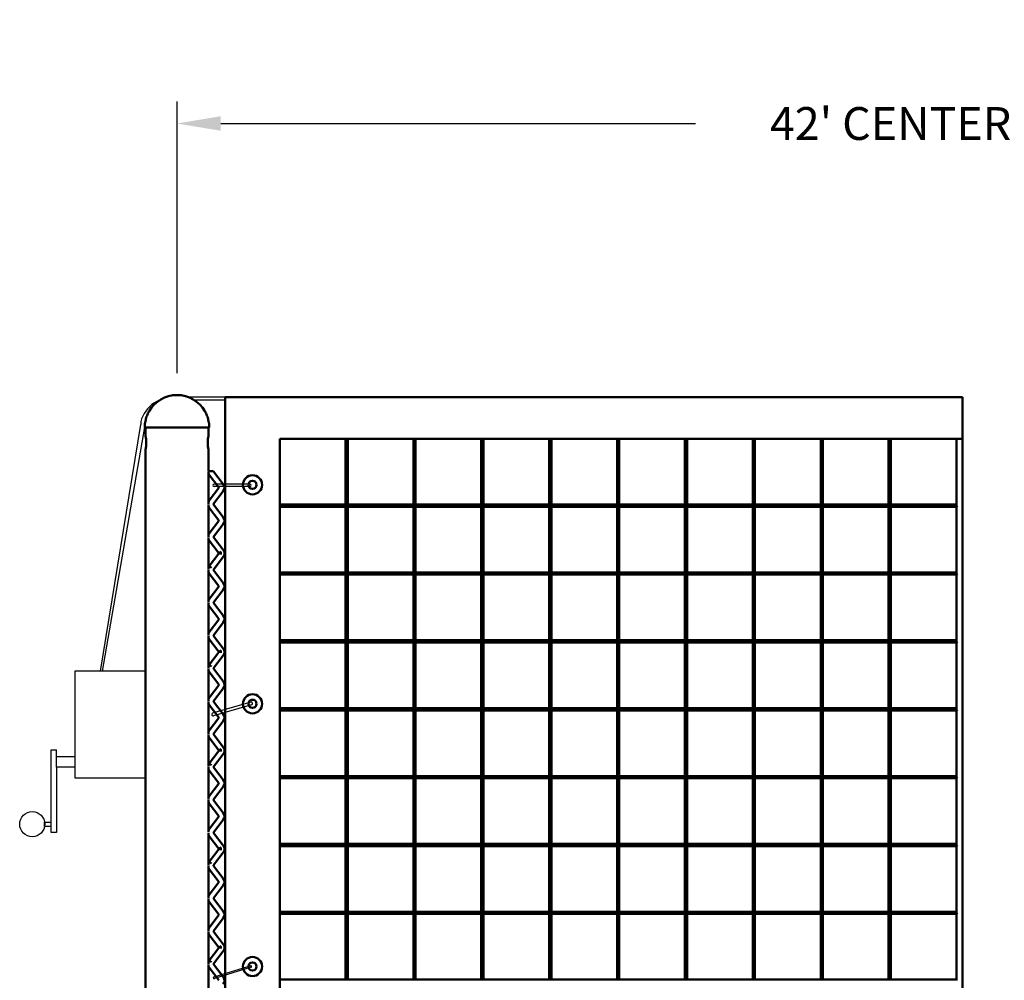
# Model space of a CAD drawing. Units: inches. Extents: x 3 to 194, y 0 to 248.
# Drawn here: x 54 to 99, y 158 to 202 of the extents above; entities that cross this region are included whole.
import ezdxf

# ---------------------------------------------------------------- set-up
doc = ezdxf.new("R2010")
doc.units = ezdxf.units.IN
doc.header["$MEASUREMENT"] = 0
doc.layers.add('Sketch Geometry(Default)', color=7, linetype='Continuous', lineweight=25)
doc.layers.add('Visible(Default)', color=7, linetype='Continuous', lineweight=50)
doc.styles.get("Standard").update_dxf_attribs({"font": 'ROMANS.SHX'})
doc.dimstyles.get("Standard").update_dxf_attribs({"dimtxt": 0.18, "dimasz": 0.18, "dimexe": 0.18, "dimexo": 0.0625, "dimgap": 0.09, "dimtad": 0, "dimtih": 1, "dimtoh": 1, "dimdec": 4, "dimzin": 0, "dimdsep": 46, "dimtxsty": 'Standard', "dimcen": 0.09, "dimadec": 0, "dimazin": 0, "dimtfac": 1, "dimtdec": 4, "dimtofl": 0, "dimtmove": 0, "dimatfit": 3, "dimfxl": 1, "dimtolj": 1, "dimtzin": 0, "dimarcsym": 0})

# ---------------------------------------------------------------- blocks, each defined once
blk = doc.blocks.new('*D7')
at = {"color": 0, "lineweight": -2, "transparency": 16777216}
for p, q in [((61.065, 185.416), (61.065, 197.816)), ((137.632, 185.416), (137.632, 197.816)), ((63.065, 196.816), (84.741, 196.816)), ((135.632, 196.816), (113.955, 196.816))]:
    blk.add_line(p, q, dxfattribs=at)
at = {"color": 0, "transparency": 16777216}
for points in [[(63.065, 197.149), (63.065, 196.482), (61.065, 196.816)], [(135.632, 197.149), (135.632, 196.482), (137.632, 196.816)]]:
    blk.add_solid(points, dxfattribs=at)
at = {"layer": 'DEFPOINTS', "color": 0, "transparency": 16777216}
for p in [(137.632, 196.816), (61.065, 184.416), (137.632, 184.416)]:
    blk.add_point(p, dxfattribs=at)
at = {"color": 0, "transparency": 16777216, "insert": (99.348, 196.816), "char_height": 1.5, "attachment_point": 5}
blk.add_mtext("\\A1;42' CENTER TO CENTER", dxfattribs=at)

msp = doc.modelspace()

# ---------------------------------------------------------------- linework, layer by layer
for p, q in [((59.62709, 171.80462), (56.40281, 171.80462)), ((56.40281, 171.80462), (56.40281, 166.9375)), ((55.32041, 164.44026), (55.32041, 168.20666)), ((55.32041, 168.20666), (55.556, 168.20666)), ((55.556, 167.90101), (55.556, 168.20666)), ((55.556, 167.41265), (55.556, 167.90101)), ((55.556, 167.90101), (56.40281, 167.90101)), ((56.40281, 167.41265), (55.556, 167.41265)), ((55.556, 167.41265), (55.556, 164.44026)), ((56.40281, 166.9375), (59.62709, 166.9375)), ((55.0171, 164.71461), (55.0171, 164.91481)), ((55.0171, 164.91481), (55.32041, 164.91481)), ((55.32041, 164.71461), (55.0171, 164.71461)), ((55.556, 164.44026), (55.32041, 164.44026))]:
    msp.add_line(p, q)
msp.add_circle((54.45218, 164.81471), 0.57308)
at = {"layer": 'Sketch Geometry(Default)'}
for p, q in [((63.26459, 184.31442), (61.60218, 184.31442)), ((63.26459, 184.18113), (61.87558, 184.18113)), ((57.57156, 171.80462), (59.40612, 183.06361)), ((57.66638, 171.80462), (59.5901, 182.94979)), ((64.39911, 180.34163), (62.7559, 180.34163)), ((64.39911, 180.23268), (62.7559, 180.23268)), ((64.43044, 170.39538), (62.69169, 169.87868)), ((64.46099, 170.26817), (62.73466, 169.76934)), ((64.43079, 158.34036), (62.74784, 157.8342)), ((64.4491, 158.27821), (62.77576, 157.77059))]:
    msp.add_line(p, q, dxfattribs=at)
for centre, radius, start, end in [((60.96606, 182.68374), 1.66388, 112.026988, 147.550075), ((60.40584, 183.03995), 1, 147.550075, 178.644434), ((62.7559, 180.28715), 0.05447, 90, 270), ((64.39911, 180.28715), 0.05447, 270, 90), ((64.4491, 170.33258), 0.06551, 280.460672, 106.550186), ((62.70848, 169.82216), 0.05895, 106.550186, 296.359513), ((64.44012, 158.30934), 0.0324, 286.089501, 106.738929), ((62.75792, 157.80069), 0.03499, 106.738929, 300.653215)]:
    msp.add_arc(centre, radius, start, end, dxfattribs=at)
at = {"layer": 'Visible(Default)'}
for p, q in [((63.26459, 142.31442), (63.26459, 184.31442)), ((63.26459, 184.31442), (96.9444, 184.31442)), ((96.9444, 184.31442), (96.9444, 182.41442)), ((59.58959, 182.92479), (59.58959, 182.92503)), ((59.58959, 182.92479), (62.53959, 182.92479)), ((59.62709, 182.54979), (59.62709, 182.92479)), ((62.50209, 182.54979), (62.50209, 182.92479)), ((62.53959, 182.92479), (62.53959, 182.92503)), ((96.9444, 182.41442), (65.76459, 182.41442)), ((65.76459, 182.41442), (65.76459, 145.31442)), ((68.76459, 179.41442), (68.76459, 182.41442)), ((68.86459, 182.41442), (68.86459, 179.41442)), ((71.86459, 179.41442), (71.86459, 182.41442)), ((71.96459, 182.41442), (71.96459, 179.41442)), ((74.96459, 179.41442), (74.96459, 182.41442)), ((75.06459, 182.41442), (75.06459, 179.41442)), ((78.06459, 179.41442), (78.06459, 182.41442)), ((78.16459, 182.41442), (78.16459, 179.41442)), ((81.16459, 179.41442), (81.16459, 182.41442)), ((81.26459, 182.41442), (81.26459, 179.41442)), ((84.26459, 179.41442), (84.26459, 182.41442)), ((84.36459, 182.41442), (84.36459, 179.41442)), ((87.36459, 179.41442), (87.36459, 182.41442)), ((87.46459, 182.41442), (87.46459, 179.41442)), ((90.46459, 179.41442), (90.46459, 182.41442)), ((90.56459, 182.41442), (90.56459, 179.41442)), ((93.56459, 179.41442), (93.56459, 182.41442)), ((93.66459, 182.41442), (93.66459, 179.41442)), ((96.66459, 179.41442), (96.66459, 182.41442)), ((96.9444, 182.41442), (96.9444, 145.31442)), ((59.62709, 171.80462), (59.62709, 181.92479)), ((62.50209, 180.99962), (62.50209, 181.92479)), ((62.50059, 180.9152), (62.50059, 179.44657)), ((62.50068, 180.93179), (62.73161, 180.93179)), ((63.17727, 180.34163), (62.73466, 180.92179)), ((62.97851, 180.18999), (62.5359, 180.77016)), ((62.5359, 179.59161), (62.97851, 180.17179)), ((62.73466, 179.43998), (63.17727, 180.02016)), ((62.50059, 179.41521), (62.50059, 177.94658)), ((62.97851, 178.68999), (62.5359, 179.27017)), ((63.17727, 178.84162), (62.73466, 179.4218)), ((68.80959, 179.41442), (65.76459, 179.41442)), ((68.76459, 179.31442), (65.76459, 179.31442)), ((68.80959, 179.35942), (68.76459, 179.31442)), ((68.76459, 176.31442), (68.76459, 179.31442)), ((71.90959, 179.41442), (68.81959, 179.41442)), ((68.81959, 179.35942), (68.86459, 179.31442)), ((71.86459, 179.31442), (68.86459, 179.31442)), ((68.86459, 179.31442), (68.86459, 176.31442)), ((71.90959, 179.35942), (71.86459, 179.31442)), ((71.86459, 176.31442), (71.86459, 179.31442)), ((75.00959, 179.41442), (71.91959, 179.41442)), ((71.91959, 179.35942), (71.96459, 179.31442)), ((74.96459, 179.31442), (71.96459, 179.31442)), ((71.96459, 179.31442), (71.96459, 176.31442)), ((75.00959, 179.35942), (74.96459, 179.31442)), ((74.96459, 176.31442), (74.96459, 179.31442)), ((78.10959, 179.41442), (75.01959, 179.41442)), ((75.01959, 179.35942), (75.06459, 179.31442)), ((78.06459, 179.31442), (75.06459, 179.31442)), ((75.06459, 179.31442), (75.06459, 176.31442)), ((78.10959, 179.35942), (78.06459, 179.31442)), ((78.06459, 176.31442), (78.06459, 179.31442)), ((81.20959, 179.41442), (78.11959, 179.41442)), ((78.11959, 179.35942), (78.16459, 179.31442)), ((81.16459, 179.31442), (78.16459, 179.31442)), ((78.16459, 179.31442), (78.16459, 176.31442)), ((81.20959, 179.35942), (81.16459, 179.31442)), ((81.16459, 176.31442), (81.16459, 179.31442)), ((84.30959, 179.41442), (81.21959, 179.41442)), ((81.21959, 179.35942), (81.26459, 179.31442)), ((84.26459, 179.31442), (81.26459, 179.31442)), ((81.26459, 179.31442), (81.26459, 176.31442)), ((84.30959, 179.35942), (84.26459, 179.31442)), ((84.26459, 176.31442), (84.26459, 179.31442)), ((87.40959, 179.41442), (84.31959, 179.41442)), ((84.31959, 179.35942), (84.36459, 179.31442)), ((87.36459, 179.31442), (84.36459, 179.31442)), ((84.36459, 179.31442), (84.36459, 176.31442)), ((87.40959, 179.35942), (87.36459, 179.31442)), ((87.36459, 176.31442), (87.36459, 179.31442)), ((90.50959, 179.41442), (87.41959, 179.41442)), ((87.41959, 179.35942), (87.46459, 179.31442)), ((90.46459, 179.31442), (87.46459, 179.31442)), ((87.46459, 179.31442), (87.46459, 176.31442)), ((90.50959, 179.35942), (90.46459, 179.31442)), ((90.46459, 176.31442), (90.46459, 179.31442)), ((93.60959, 179.41442), (90.51959, 179.41442)), ((90.51959, 179.35942), (90.56459, 179.31442)), ((93.56459, 179.31442), (90.56459, 179.31442)), ((90.56459, 179.31442), (90.56459, 176.31442)), ((93.60959, 179.35942), (93.56459, 179.31442)), ((93.56459, 176.31442), (93.56459, 179.31442)), ((96.70959, 179.41442), (93.61959, 179.41442)), ((93.61959, 179.35942), (93.66459, 179.31442)), ((93.66459, 179.31442), (93.66459, 176.31442)), ((96.66459, 179.31442), (93.66459, 179.31442)), ((96.70959, 179.35942), (96.66459, 179.31442)), ((96.66459, 176.31442), (96.66459, 179.31442)), ((62.5359, 178.09163), (62.97851, 178.67179)), ((62.73466, 177.93999), (63.17727, 178.52016)), ((62.50059, 177.9152), (62.50059, 176.44558)), ((62.97851, 177.18999), (62.5359, 177.77016)), ((63.17727, 177.34163), (62.73466, 177.92179)), ((63.0781, 177.26503), (62.97851, 177.18899)), ((62.5359, 176.59203), (62.97851, 177.17179)), ((62.73466, 176.43899), (63.17727, 177.01916)), ((63.10658, 177.18039), (62.98158, 177.18039)), ((62.50059, 176.4142), (62.50059, 174.94557)), ((62.63559, 176.51592), (62.5359, 176.59203)), ((62.5359, 176.59063), (62.53658, 176.59151)), ((63.17727, 175.84063), (62.73466, 176.42079)), ((68.80959, 176.31442), (65.76459, 176.31442)), ((71.90959, 176.31442), (68.81959, 176.31442)), ((75.00959, 176.31442), (71.91959, 176.31442)), ((78.10959, 176.31442), (75.01959, 176.31442)), ((81.20959, 176.31442), (78.11959, 176.31442)), ((84.30959, 176.31442), (81.21959, 176.31442)), ((87.40959, 176.31442), (84.31959, 176.31442)), ((90.50959, 176.31442), (87.41959, 176.31442)), ((93.60959, 176.31442), (90.51959, 176.31442)), ((96.70959, 176.31442), (93.61959, 176.31442)), ((62.97851, 175.68899), (62.5359, 176.26916)), ((68.76459, 176.21442), (65.76459, 176.21442)), ((68.80959, 176.25942), (68.76459, 176.21442)), ((68.76459, 173.21442), (68.76459, 176.21442)), ((68.81959, 176.25942), (68.86459, 176.21442)), ((71.86459, 176.21442), (68.86459, 176.21442)), ((68.86459, 176.21442), (68.86459, 173.21442)), ((71.90959, 176.25942), (71.86459, 176.21442)), ((71.86459, 173.21442), (71.86459, 176.21442)), ((71.91959, 176.25942), (71.96459, 176.21442)), ((74.96459, 176.21442), (71.96459, 176.21442)), ((71.96459, 176.21442), (71.96459, 173.21442)), ((75.00959, 176.25942), (74.96459, 176.21442)), ((74.96459, 173.21442), (74.96459, 176.21442)), ((75.01959, 176.25942), (75.06459, 176.21442)), ((78.06459, 176.21442), (75.06459, 176.21442)), ((75.06459, 176.21442), (75.06459, 173.21442)), ((78.10959, 176.25942), (78.06459, 176.21442)), ((78.06459, 173.21442), (78.06459, 176.21442)), ((78.11959, 176.25942), (78.16459, 176.21442)), ((81.16459, 176.21442), (78.16459, 176.21442)), ((78.16459, 176.21442), (78.16459, 173.21442)), ((81.20959, 176.25942), (81.16459, 176.21442)), ((81.16459, 173.21442), (81.16459, 176.21442)), ((81.21959, 176.25942), (81.26459, 176.21442)), ((84.26459, 176.21442), (81.26459, 176.21442)), ((81.26459, 176.21442), (81.26459, 173.21442)), ((84.30959, 176.25942), (84.26459, 176.21442)), ((84.26459, 173.21442), (84.26459, 176.21442)), ((84.31959, 176.25942), (84.36459, 176.21442)), ((87.36459, 176.21442), (84.36459, 176.21442)), ((84.36459, 176.21442), (84.36459, 173.21442)), ((87.40959, 176.25942), (87.36459, 176.21442)), ((87.36459, 173.21442), (87.36459, 176.21442)), ((87.41959, 176.25942), (87.46459, 176.21442)), ((90.46459, 176.21442), (87.46459, 176.21442)), ((87.46459, 176.21442), (87.46459, 173.21442)), ((90.50959, 176.25942), (90.46459, 176.21442)), ((90.46459, 173.21442), (90.46459, 176.21442)), ((90.51959, 176.25942), (90.56459, 176.21442)), ((93.56459, 176.21442), (90.56459, 176.21442)), ((90.56459, 176.21442), (90.56459, 173.21442)), ((93.60959, 176.25942), (93.56459, 176.21442)), ((93.56459, 173.21442), (93.56459, 176.21442)), ((93.61959, 176.25942), (93.66459, 176.21442)), ((93.66459, 176.21442), (93.66459, 173.21442)), ((96.66459, 176.21442), (93.66459, 176.21442)), ((96.70959, 176.25942), (96.66459, 176.21442)), ((96.66459, 173.21442), (96.66459, 176.21442)), ((62.5359, 175.09061), (62.97851, 175.67079)), ((62.73466, 174.93898), (63.17727, 175.51916)), ((62.50059, 174.91421), (62.50059, 173.44558)), ((62.97851, 174.18899), (62.5359, 174.76917)), ((63.17727, 174.34062), (62.73466, 174.9208)), ((62.5359, 173.59063), (62.97851, 174.17079)), ((62.73466, 173.43899), (63.17727, 174.01916)), ((62.50059, 173.4142), (62.50059, 171.94458)), ((62.97851, 172.68899), (62.5359, 173.26916)), ((63.17727, 172.84063), (62.73466, 173.42079)), ((68.80959, 173.21442), (65.76459, 173.21442)), ((68.80959, 173.15942), (68.76459, 173.11442)), ((71.90959, 173.21442), (68.81959, 173.21442)), ((68.81959, 173.15942), (68.86459, 173.11442)), ((71.90959, 173.15942), (71.86459, 173.11442)), ((75.00959, 173.21442), (71.91959, 173.21442)), ((71.91959, 173.15942), (71.96459, 173.11442)), ((75.00959, 173.15942), (74.96459, 173.11442)), ((78.10959, 173.21442), (75.01959, 173.21442)), ((75.01959, 173.15942), (75.06459, 173.11442)), ((78.10959, 173.15942), (78.06459, 173.11442)), ((81.20959, 173.21442), (78.11959, 173.21442)), ((78.11959, 173.15942), (78.16459, 173.11442)), ((81.20959, 173.15942), (81.16459, 173.11442)), ((84.30959, 173.21442), (81.21959, 173.21442)), ((81.21959, 173.15942), (81.26459, 173.11442)), ((84.30959, 173.15942), (84.26459, 173.11442)), ((87.40959, 173.21442), (84.31959, 173.21442)), ((84.31959, 173.15942), (84.36459, 173.11442)), ((87.40959, 173.15942), (87.36459, 173.11442)), ((90.50959, 173.21442), (87.41959, 173.21442)), ((87.41959, 173.15942), (87.46459, 173.11442)), ((90.50959, 173.15942), (90.46459, 173.11442)), ((93.60959, 173.21442), (90.51959, 173.21442)), ((90.51959, 173.15942), (90.56459, 173.11442)), ((93.60959, 173.15942), (93.56459, 173.11442)), ((96.70959, 173.21442), (93.61959, 173.21442)), ((93.61959, 173.15942), (93.66459, 173.11442)), ((96.70959, 173.15942), (96.66459, 173.11442)), ((63.0781, 172.76403), (62.97851, 172.68799)), ((68.76459, 173.11442), (65.76459, 173.11442)), ((68.76459, 170.11442), (68.76459, 173.11442)), ((71.86459, 173.11442), (68.86459, 173.11442)), ((68.86459, 173.11442), (68.86459, 170.11442)), ((71.86459, 170.11442), (71.86459, 173.11442)), ((74.96459, 173.11442), (71.96459, 173.11442)), ((71.96459, 173.11442), (71.96459, 170.11442)), ((74.96459, 170.11442), (74.96459, 173.11442)), ((78.06459, 173.11442), (75.06459, 173.11442)), ((75.06459, 173.11442), (75.06459, 170.11442)), ((78.06459, 170.11442), (78.06459, 173.11442)), ((81.16459, 173.11442), (78.16459, 173.11442)), ((78.16459, 173.11442), (78.16459, 170.11442)), ((81.16459, 170.11442), (81.16459, 173.11442)), ((84.26459, 173.11442), (81.26459, 173.11442)), ((81.26459, 173.11442), (81.26459, 170.11442)), ((84.26459, 170.11442), (84.26459, 173.11442)), ((87.36459, 173.11442), (84.36459, 173.11442)), ((84.36459, 173.11442), (84.36459, 170.11442)), ((87.36459, 170.11442), (87.36459, 173.11442)), ((90.46459, 173.11442), (87.46459, 173.11442)), ((87.46459, 173.11442), (87.46459, 170.11442)), ((90.46459, 170.11442), (90.46459, 173.11442)), ((93.56459, 173.11442), (90.56459, 173.11442)), ((90.56459, 173.11442), (90.56459, 170.11442)), ((93.56459, 170.11442), (93.56459, 173.11442)), ((93.66459, 173.11442), (93.66459, 170.11442)), ((96.66459, 173.11442), (93.66459, 173.11442)), ((96.66459, 170.11442), (96.66459, 173.11442)), ((62.5359, 172.09103), (62.97851, 172.67079)), ((62.73466, 171.93799), (63.17727, 172.51816)), ((63.10658, 172.67939), (62.98158, 172.67939)), ((59.62709, 132.73679), (59.62709, 171.80462)), ((62.50059, 171.9132), (62.50059, 170.44457)), ((62.63559, 172.01492), (62.5359, 172.09103)), ((62.5359, 172.08963), (62.53658, 172.09051)), ((63.17727, 171.33963), (62.73466, 171.91979)), ((62.97851, 171.18799), (62.5359, 171.76816)), ((62.5359, 170.58961), (62.97851, 171.16979)), ((62.73466, 170.43798), (63.17727, 171.01816)), ((62.50059, 170.41321), (62.50059, 168.94458)), ((62.97851, 169.68799), (62.5359, 170.26817)), ((63.17727, 169.83962), (62.73466, 170.4198)), ((68.80959, 170.11442), (65.76459, 170.11442)), ((68.76459, 170.01442), (65.76459, 170.01442)), ((68.80959, 170.05942), (68.76459, 170.01442)), ((68.76459, 167.01442), (68.76459, 170.01442)), ((71.90959, 170.11442), (68.81959, 170.11442)), ((68.81959, 170.05942), (68.86459, 170.01442)), ((71.86459, 170.01442), (68.86459, 170.01442)), ((68.86459, 170.01442), (68.86459, 167.01442)), ((71.90959, 170.05942), (71.86459, 170.01442)), ((71.86459, 167.01442), (71.86459, 170.01442)), ((75.00959, 170.11442), (71.91959, 170.11442)), ((71.91959, 170.05942), (71.96459, 170.01442)), ((74.96459, 170.01442), (71.96459, 170.01442)), ((71.96459, 170.01442), (71.96459, 167.01442)), ((75.00959, 170.05942), (74.96459, 170.01442)), ((74.96459, 167.01442), (74.96459, 170.01442)), ((78.10959, 170.11442), (75.01959, 170.11442)), ((75.01959, 170.05942), (75.06459, 170.01442)), ((78.06459, 170.01442), (75.06459, 170.01442)), ((75.06459, 170.01442), (75.06459, 167.01442)), ((78.10959, 170.05942), (78.06459, 170.01442)), ((78.06459, 167.01442), (78.06459, 170.01442)), ((81.20959, 170.11442), (78.11959, 170.11442)), ((78.11959, 170.05942), (78.16459, 170.01442)), ((81.16459, 170.01442), (78.16459, 170.01442)), ((78.16459, 170.01442), (78.16459, 167.01442)), ((81.20959, 170.05942), (81.16459, 170.01442)), ((81.16459, 167.01442), (81.16459, 170.01442)), ((84.30959, 170.11442), (81.21959, 170.11442)), ((81.21959, 170.05942), (81.26459, 170.01442)), ((84.26459, 170.01442), (81.26459, 170.01442)), ((81.26459, 170.01442), (81.26459, 167.01442)), ((84.30959, 170.05942), (84.26459, 170.01442)), ((84.26459, 167.01442), (84.26459, 170.01442)), ((87.40959, 170.11442), (84.31959, 170.11442)), ((84.31959, 170.05942), (84.36459, 170.01442)), ((87.36459, 170.01442), (84.36459, 170.01442)), ((84.36459, 170.01442), (84.36459, 167.01442)), ((87.40959, 170.05942), (87.36459, 170.01442)), ((87.36459, 167.01442), (87.36459, 170.01442)), ((90.50959, 170.11442), (87.41959, 170.11442)), ((87.41959, 170.05942), (87.46459, 170.01442)), ((90.46459, 170.01442), (87.46459, 170.01442)), ((87.46459, 170.01442), (87.46459, 167.01442)), ((90.50959, 170.05942), (90.46459, 170.01442)), ((90.46459, 167.01442), (90.46459, 170.01442)), ((93.60959, 170.11442), (90.51959, 170.11442)), ((90.51959, 170.05942), (90.56459, 170.01442)), ((93.56459, 170.01442), (90.56459, 170.01442)), ((90.56459, 170.01442), (90.56459, 167.01442)), ((93.60959, 170.05942), (93.56459, 170.01442)), ((93.56459, 167.01442), (93.56459, 170.01442)), ((96.70959, 170.11442), (93.61959, 170.11442)), ((93.61959, 170.05942), (93.66459, 170.01442)), ((93.66459, 170.01442), (93.66459, 167.01442)), ((96.66459, 170.01442), (93.66459, 170.01442)), ((96.70959, 170.05942), (96.66459, 170.01442)), ((96.66459, 167.01442), (96.66459, 170.01442)), ((62.5359, 169.08963), (62.97851, 169.66979)), ((62.73466, 168.93799), (63.17727, 169.51816)), ((62.50059, 168.9132), (62.50059, 167.44358)), ((62.97851, 168.18799), (62.5359, 168.76816)), ((63.17727, 168.33963), (62.73466, 168.91979)), ((63.0781, 168.26303), (62.97851, 168.18699)), ((62.5359, 167.59003), (62.97851, 168.16979)), ((62.73466, 167.43699), (63.17727, 168.01716)), ((63.10658, 168.17839), (62.98158, 168.17839)), ((62.50059, 167.4122), (62.50059, 165.94357)), ((62.63559, 167.51392), (62.5359, 167.59003)), ((62.5359, 167.58863), (62.53658, 167.58951)), ((63.17727, 166.83863), (62.73466, 167.41879)), ((62.97851, 166.68699), (62.5359, 167.26716)), ((68.80959, 167.01442), (65.76459, 167.01442)), ((68.76459, 166.91442), (65.76459, 166.91442)), ((68.80959, 166.95942), (68.76459, 166.91442)), ((68.76459, 163.91442), (68.76459, 166.91442)), ((71.90959, 167.01442), (68.81959, 167.01442)), ((68.81959, 166.95942), (68.86459, 166.91442)), ((71.86459, 166.91442), (68.86459, 166.91442)), ((68.86459, 166.91442), (68.86459, 163.91442)), ((71.90959, 166.95942), (71.86459, 166.91442)), ((71.86459, 163.91442), (71.86459, 166.91442)), ((75.00959, 167.01442), (71.91959, 167.01442)), ((71.91959, 166.95942), (71.96459, 166.91442)), ((74.96459, 166.91442), (71.96459, 166.91442)), ((71.96459, 166.91442), (71.96459, 163.91442)), ((75.00959, 166.95942), (74.96459, 166.91442)), ((74.96459, 163.91442), (74.96459, 166.91442)), ((78.10959, 167.01442), (75.01959, 167.01442)), ((75.01959, 166.95942), (75.06459, 166.91442)), ((78.06459, 166.91442), (75.06459, 166.91442)), ((75.06459, 166.91442), (75.06459, 163.91442)), ((78.10959, 166.95942), (78.06459, 166.91442)), ((78.06459, 163.91442), (78.06459, 166.91442)), ((81.20959, 167.01442), (78.11959, 167.01442)), ((78.11959, 166.95942), (78.16459, 166.91442)), ((81.16459, 166.91442), (78.16459, 166.91442)), ((78.16459, 166.91442), (78.16459, 163.91442)), ((81.20959, 166.95942), (81.16459, 166.91442)), ((81.16459, 163.91442), (81.16459, 166.91442)), ((84.30959, 167.01442), (81.21959, 167.01442)), ((81.21959, 166.95942), (81.26459, 166.91442)), ((84.26459, 166.91442), (81.26459, 166.91442)), ((81.26459, 166.91442), (81.26459, 163.91442)), ((84.30959, 166.95942), (84.26459, 166.91442)), ((84.26459, 163.91442), (84.26459, 166.91442)), ((87.40959, 167.01442), (84.31959, 167.01442)), ((84.31959, 166.95942), (84.36459, 166.91442)), ((87.36459, 166.91442), (84.36459, 166.91442)), ((84.36459, 166.91442), (84.36459, 163.91442)), ((87.40959, 166.95942), (87.36459, 166.91442)), ((87.36459, 163.91442), (87.36459, 166.91442)), ((90.50959, 167.01442), (87.41959, 167.01442)), ((87.41959, 166.95942), (87.46459, 166.91442)), ((90.46459, 166.91442), (87.46459, 166.91442)), ((87.46459, 166.91442), (87.46459, 163.91442)), ((90.50959, 166.95942), (90.46459, 166.91442)), ((90.46459, 163.91442), (90.46459, 166.91442)), ((93.60959, 167.01442), (90.51959, 167.01442)), ((90.51959, 166.95942), (90.56459, 166.91442)), ((93.56459, 166.91442), (90.56459, 166.91442)), ((90.56459, 166.91442), (90.56459, 163.91442)), ((93.60959, 166.95942), (93.56459, 166.91442)), ((93.56459, 163.91442), (93.56459, 166.91442)), ((96.70959, 167.01442), (93.61959, 167.01442)), ((93.61959, 166.95942), (93.66459, 166.91442)), ((93.66459, 166.91442), (93.66459, 163.91442)), ((96.66459, 166.91442), (93.66459, 166.91442)), ((96.70959, 166.95942), (96.66459, 166.91442)), ((96.66459, 163.91442), (96.66459, 166.91442)), ((62.5359, 166.08861), (62.97851, 166.66879)), ((62.73466, 165.93698), (63.17727, 166.51716)), ((62.50059, 165.91221), (62.50059, 164.44358)), ((62.97851, 165.18699), (62.5359, 165.76717)), ((63.17727, 165.33862), (62.73466, 165.9188)), ((62.5359, 164.58863), (62.97851, 165.16879)), ((62.73466, 164.43699), (63.17727, 165.01716)), ((62.50059, 164.4122), (62.50059, 162.94258)), ((62.97851, 163.68699), (62.5359, 164.26716)), ((63.17727, 163.83863), (62.73466, 164.41879)), ((63.0781, 163.76203), (62.97851, 163.68599)), ((68.80959, 163.91442), (65.76459, 163.91442)), ((68.76459, 163.81442), (65.76459, 163.81442)), ((68.80959, 163.85942), (68.76459, 163.81442)), ((68.76459, 160.81442), (68.76459, 163.81442)), ((71.90959, 163.91442), (68.81959, 163.91442)), ((68.81959, 163.85942), (68.86459, 163.81442)), ((71.86459, 163.81442), (68.86459, 163.81442)), ((68.86459, 163.81442), (68.86459, 160.81442)), ((71.90959, 163.85942), (71.86459, 163.81442)), ((71.86459, 160.81442), (71.86459, 163.81442)), ((75.00959, 163.91442), (71.91959, 163.91442)), ((71.91959, 163.85942), (71.96459, 163.81442)), ((74.96459, 163.81442), (71.96459, 163.81442)), ((71.96459, 163.81442), (71.96459, 160.81442)), ((75.00959, 163.85942), (74.96459, 163.81442)), ((74.96459, 160.81442), (74.96459, 163.81442)), ((78.10959, 163.91442), (75.01959, 163.91442)), ((75.01959, 163.85942), (75.06459, 163.81442)), ((78.06459, 163.81442), (75.06459, 163.81442)), ((75.06459, 163.81442), (75.06459, 160.81442)), ((78.10959, 163.85942), (78.06459, 163.81442)), ((78.06459, 160.81442), (78.06459, 163.81442)), ((81.20959, 163.91442), (78.11959, 163.91442)), ((78.11959, 163.85942), (78.16459, 163.81442)), ((81.16459, 163.81442), (78.16459, 163.81442)), ((78.16459, 163.81442), (78.16459, 160.81442)), ((81.20959, 163.85942), (81.16459, 163.81442)), ((81.16459, 160.81442), (81.16459, 163.81442)), ((84.30959, 163.91442), (81.21959, 163.91442)), ((81.21959, 163.85942), (81.26459, 163.81442)), ((84.26459, 163.81442), (81.26459, 163.81442)), ((81.26459, 163.81442), (81.26459, 160.81442)), ((84.30959, 163.85942), (84.26459, 163.81442)), ((84.26459, 160.81442), (84.26459, 163.81442)), ((87.40959, 163.91442), (84.31959, 163.91442)), ((84.31959, 163.85942), (84.36459, 163.81442)), ((87.36459, 163.81442), (84.36459, 163.81442)), ((84.36459, 163.81442), (84.36459, 160.81442)), ((87.40959, 163.85942), (87.36459, 163.81442)), ((87.36459, 160.81442), (87.36459, 163.81442)), ((90.50959, 163.91442), (87.41959, 163.91442)), ((87.41959, 163.85942), (87.46459, 163.81442)), ((90.46459, 163.81442), (87.46459, 163.81442)), ((87.46459, 163.81442), (87.46459, 160.81442)), ((90.50959, 163.85942), (90.46459, 163.81442)), ((90.46459, 160.81442), (90.46459, 163.81442)), ((93.60959, 163.91442), (90.51959, 163.91442)), ((90.51959, 163.85942), (90.56459, 163.81442)), ((93.56459, 163.81442), (90.56459, 163.81442)), ((90.56459, 163.81442), (90.56459, 160.81442)), ((93.60959, 163.85942), (93.56459, 163.81442)), ((93.56459, 160.81442), (93.56459, 163.81442)), ((96.70959, 163.91442), (93.61959, 163.91442)), ((93.61959, 163.85942), (93.66459, 163.81442)), ((93.66459, 163.81442), (93.66459, 160.81442)), ((96.66459, 163.81442), (93.66459, 163.81442)), ((96.70959, 163.85942), (96.66459, 163.81442)), ((96.66459, 160.81442), (96.66459, 163.81442)), ((62.5359, 163.08903), (62.97851, 163.66879)), ((62.73466, 162.93599), (63.17727, 163.51616)), ((63.10658, 163.67739), (62.98158, 163.67739)), ((62.50059, 162.9112), (62.50059, 161.44257)), ((62.63559, 163.01292), (62.5359, 163.08903)), ((62.5359, 163.08763), (62.53658, 163.08851)), ((63.17727, 162.33763), (62.73466, 162.91779)), ((62.97851, 162.18599), (62.5359, 162.76616)), ((62.5359, 161.58761), (62.97851, 162.16779)), ((62.73466, 161.43598), (63.17727, 162.01616)), ((62.50059, 161.41121), (62.50059, 159.94258)), ((62.97851, 160.68599), (62.5359, 161.26617)), ((63.17727, 160.83762), (62.73466, 161.4178)), ((62.5359, 160.08763), (62.97851, 160.66779)), ((68.80959, 160.81442), (65.76459, 160.81442)), ((68.76459, 160.71442), (65.76459, 160.71442)), ((68.80959, 160.75942), (68.76459, 160.71442)), ((68.76459, 157.71442), (68.76459, 160.71442)), ((71.90959, 160.81442), (68.81959, 160.81442)), ((68.81959, 160.75942), (68.86459, 160.71442)), ((71.86459, 160.71442), (68.86459, 160.71442)), ((68.86459, 160.71442), (68.86459, 157.71442)), ((71.90959, 160.75942), (71.86459, 160.71442)), ((71.86459, 157.71442), (71.86459, 160.71442)), ((75.00959, 160.81442), (71.91959, 160.81442)), ((71.91959, 160.75942), (71.96459, 160.71442)), ((74.96459, 160.71442), (71.96459, 160.71442)), ((71.96459, 160.71442), (71.96459, 157.71442)), ((75.00959, 160.75942), (74.96459, 160.71442)), ((74.96459, 157.71442), (74.96459, 160.71442)), ((78.10959, 160.81442), (75.01959, 160.81442)), ((75.01959, 160.75942), (75.06459, 160.71442)), ((78.06459, 160.71442), (75.06459, 160.71442)), ((75.06459, 160.71442), (75.06459, 157.71442)), ((78.10959, 160.75942), (78.06459, 160.71442)), ((78.06459, 157.71442), (78.06459, 160.71442)), ((81.20959, 160.81442), (78.11959, 160.81442)), ((78.11959, 160.75942), (78.16459, 160.71442)), ((81.16459, 160.71442), (78.16459, 160.71442)), ((78.16459, 160.71442), (78.16459, 157.71442)), ((81.20959, 160.75942), (81.16459, 160.71442)), ((81.16459, 157.71442), (81.16459, 160.71442)), ((84.30959, 160.81442), (81.21959, 160.81442)), ((81.21959, 160.75942), (81.26459, 160.71442)), ((84.26459, 160.71442), (81.26459, 160.71442)), ((81.26459, 160.71442), (81.26459, 157.71442)), ((84.30959, 160.75942), (84.26459, 160.71442)), ((84.26459, 157.71442), (84.26459, 160.71442)), ((87.40959, 160.81442), (84.31959, 160.81442)), ((84.31959, 160.75942), (84.36459, 160.71442)), ((87.36459, 160.71442), (84.36459, 160.71442)), ((84.36459, 160.71442), (84.36459, 157.71442)), ((87.40959, 160.75942), (87.36459, 160.71442)), ((87.36459, 157.71442), (87.36459, 160.71442)), ((90.50959, 160.81442), (87.41959, 160.81442)), ((87.41959, 160.75942), (87.46459, 160.71442)), ((90.46459, 160.71442), (87.46459, 160.71442)), ((87.46459, 160.71442), (87.46459, 157.71442)), ((90.50959, 160.75942), (90.46459, 160.71442)), ((90.46459, 157.71442), (90.46459, 160.71442)), ((93.60959, 160.81442), (90.51959, 160.81442)), ((90.51959, 160.75942), (90.56459, 160.71442)), ((93.56459, 160.71442), (90.56459, 160.71442)), ((90.56459, 160.71442), (90.56459, 157.71442)), ((93.60959, 160.75942), (93.56459, 160.71442)), ((93.56459, 157.71442), (93.56459, 160.71442)), ((96.70959, 160.81442), (93.61959, 160.81442)), ((93.61959, 160.75942), (93.66459, 160.71442)), ((93.66459, 160.71442), (93.66459, 157.71442)), ((96.66459, 160.71442), (93.66459, 160.71442)), ((96.70959, 160.75942), (96.66459, 160.71442)), ((96.66459, 157.71442), (96.66459, 160.71442)), ((62.73466, 159.93599), (63.17727, 160.51616)), ((62.50059, 159.9112), (62.50059, 158.44158)), ((62.97851, 159.18599), (62.5359, 159.76616)), ((63.17727, 159.33763), (62.73466, 159.91779)), ((63.0781, 159.26103), (62.97851, 159.18499)), ((62.5359, 158.58803), (62.97851, 159.16779)), ((62.73466, 158.43499), (63.17727, 159.01516)), ((63.10658, 159.17639), (62.98158, 159.17639)), ((62.50059, 158.4102), (62.50059, 156.94157)), ((62.63559, 158.51192), (62.5359, 158.58803)), ((62.5359, 158.58663), (62.53658, 158.58751)), ((63.17727, 157.83663), (62.73466, 158.41679)), ((62.97851, 157.68499), (62.5359, 158.26516)), ((68.80959, 157.71442), (65.76459, 157.71442)), ((71.90959, 157.71442), (68.81959, 157.71442)), ((75.00959, 157.71442), (71.91959, 157.71442)), ((78.10959, 157.71442), (75.01959, 157.71442)), ((81.20959, 157.71442), (78.11959, 157.71442)), ((84.30959, 157.71442), (81.21959, 157.71442)), ((87.40959, 157.71442), (84.31959, 157.71442)), ((90.50959, 157.71442), (87.41959, 157.71442)), ((93.60959, 157.71442), (90.51959, 157.71442)), ((96.70959, 157.71442), (93.61959, 157.71442))]:
    msp.add_line(p, q, dxfattribs=at)
for centre, radius in [((64.51459, 180.31442), 0.4375), ((64.51459, 180.31442), 0.1875), ((64.51459, 170.31442), 0.4375), ((64.51459, 170.31442), 0.1875), ((64.51459, 158.31442), 0.4375), ((64.51459, 158.31442), 0.1875)]:
    msp.add_circle(centre, radius, dxfattribs=at)
for centre, radius, start, end in [((61.06459, 182.94979), 1.4667, 29.655046, 150.344954), ((62.74659, 180.93089), 0.265, 201.833544, 217.340263), ((62.74659, 180.93089), 0.015, 176.55358, 217.340263), ((62.96659, 180.18089), 0.265, 322.660263, 37.340263), ((62.96659, 180.18089), 0.015, 322.660263, 37.340263), ((62.74659, 179.43088), 0.265, 142.660263, 158.166456), ((62.74659, 179.4309), 0.265, 201.833544, 217.339737), ((62.74659, 179.43088), 0.015, 142.660263, 179.99761), ((62.74659, 179.4309), 0.015, 180.08204, 217.339737), ((62.96659, 178.68089), 0.015, 322.659737, 37.339737), ((62.96659, 178.68089), 0.265, 322.659737, 37.339737), ((62.74659, 177.93089), 0.265, 142.659737, 158.166456), ((62.74659, 177.93089), 0.265, 201.833544, 217.340263), ((62.74659, 177.93089), 0.015, 142.659737, 217.340263), ((62.96659, 177.18089), 0.265, 359.891895, 37.340263), ((62.96659, 177.18089), 0.015, 34.322135, 37.340263), ((62.96659, 177.17989), 0.015, 1.910213, 37.359632), ((62.96659, 177.18089), 0.015, 322.640368, 358.089787), ((62.96659, 177.17989), 0.265, 322.659737, 0.108105), ((62.74659, 176.42989), 0.265, 142.659737, 158.166456), ((62.74659, 176.42989), 0.265, 201.833544, 217.340263), ((62.74659, 176.42989), 0.015, 142.659737, 217.340263), ((62.96659, 175.67989), 0.015, 322.660263, 37.340263), ((62.96659, 175.67989), 0.265, 322.660263, 37.340263), ((62.74659, 174.92988), 0.265, 142.660263, 158.166456), ((62.74659, 174.9299), 0.265, 201.833544, 217.339737), ((62.74659, 174.92988), 0.015, 142.660263, 179.99761), ((62.74659, 174.9299), 0.015, 180.08204, 217.339737), ((62.96659, 174.17989), 0.015, 322.659737, 37.339737), ((62.96659, 174.17989), 0.265, 322.659737, 37.339737), ((62.74659, 173.42989), 0.265, 142.659737, 158.166456), ((62.74659, 173.42989), 0.265, 201.833544, 217.340263), ((62.74659, 173.42989), 0.015, 142.659737, 217.340263), ((62.96659, 172.67989), 0.265, 359.891895, 37.340263), ((62.96659, 172.67989), 0.015, 34.322135, 37.340263), ((62.96659, 172.67889), 0.015, 1.910213, 37.359632), ((62.96659, 172.67989), 0.015, 322.640368, 358.089787), ((62.96659, 172.67889), 0.265, 322.659737, 0.108105), ((62.74659, 171.92889), 0.265, 142.659737, 158.166456), ((62.74659, 171.92889), 0.265, 201.833544, 217.340263), ((62.74659, 171.92889), 0.015, 142.659737, 217.340263), ((62.96659, 171.17889), 0.015, 322.660263, 37.340263), ((62.96659, 171.17889), 0.265, 322.660263, 37.340263), ((62.74659, 170.42888), 0.265, 142.660263, 158.166456), ((62.74659, 170.4289), 0.265, 201.833544, 217.339737), ((62.74659, 170.42888), 0.015, 142.660263, 179.99761), ((62.74659, 170.4289), 0.015, 180.08204, 217.339737), ((62.96659, 169.67889), 0.015, 322.659737, 37.339737), ((62.96659, 169.67889), 0.265, 322.659737, 37.339737), ((62.74659, 168.92889), 0.265, 142.659737, 158.166456), ((62.74659, 168.92889), 0.265, 201.833544, 217.340263), ((62.74659, 168.92889), 0.015, 142.659737, 217.340263), ((62.96659, 168.17889), 0.265, 359.891895, 37.340263), ((62.96659, 168.17889), 0.015, 34.322135, 37.340263), ((62.96659, 168.17789), 0.015, 1.910213, 37.359632), ((62.96659, 168.17889), 0.015, 322.640368, 358.089787), ((62.96659, 168.17789), 0.265, 322.659737, 0.108105), ((62.74659, 167.42789), 0.265, 142.659737, 158.166456), ((62.74659, 167.42789), 0.265, 201.833544, 217.340263), ((62.74659, 167.42789), 0.015, 142.659737, 217.340263), ((62.96659, 166.67789), 0.015, 322.660263, 37.340263), ((62.96659, 166.67789), 0.265, 322.660263, 37.340263), ((62.74659, 165.92788), 0.265, 142.660263, 158.166456), ((62.74659, 165.9279), 0.265, 201.833544, 217.339737), ((62.74659, 165.92788), 0.015, 142.660263, 179.99761), ((62.74659, 165.9279), 0.015, 180.08204, 217.339737), ((62.96659, 165.17789), 0.015, 322.659737, 37.339737), ((62.96659, 165.17789), 0.265, 322.659737, 37.339737), ((62.74659, 164.42789), 0.265, 142.659737, 158.166456), ((62.74659, 164.42789), 0.265, 201.833544, 217.340263), ((62.74659, 164.42789), 0.015, 142.659737, 217.340263), ((62.96659, 163.67789), 0.265, 359.891895, 37.340263), ((62.96659, 163.67789), 0.015, 34.322135, 37.340263), ((62.96659, 163.67689), 0.015, 1.910213, 37.359632), ((62.96659, 163.67789), 0.015, 322.640368, 358.089787), ((62.96659, 163.67689), 0.265, 322.659737, 0.108105), ((62.74659, 162.92689), 0.265, 142.659737, 158.166456), ((62.74659, 162.92689), 0.265, 201.833544, 217.340263), ((62.74659, 162.92689), 0.015, 142.659737, 217.340263), ((62.96659, 162.17689), 0.015, 322.660263, 37.340263), ((62.96659, 162.17689), 0.265, 322.660263, 37.340263), ((62.74659, 161.42688), 0.265, 142.660263, 158.166456), ((62.74659, 161.4269), 0.265, 201.833544, 217.339737), ((62.74659, 161.42688), 0.015, 142.660263, 179.99761), ((62.74659, 161.4269), 0.015, 180.08204, 217.339737), ((62.96659, 160.67689), 0.015, 322.659737, 37.339737), ((62.96659, 160.67689), 0.265, 322.659737, 37.339737), ((62.74659, 159.92689), 0.265, 142.659737, 158.166456), ((62.74659, 159.92689), 0.265, 201.833544, 217.340263), ((62.74659, 159.92689), 0.015, 142.659737, 217.340263), ((62.96659, 159.17689), 0.265, 359.891895, 37.340263), ((62.96659, 159.17689), 0.015, 34.322135, 37.340263), ((62.96659, 159.17589), 0.015, 1.910213, 37.359632), ((62.96659, 159.17689), 0.015, 322.640368, 358.089787), ((62.96659, 159.17589), 0.265, 322.659737, 0.108105), ((62.74659, 158.42589), 0.265, 142.659737, 158.166456), ((62.74659, 158.42589), 0.265, 201.833544, 217.340263), ((62.74659, 158.42589), 0.015, 142.659737, 217.340263), ((62.96659, 157.67589), 0.265, 322.660263, 37.340263)]:
    msp.add_arc(centre, radius, start, end, dxfattribs=at)
for points, knots in [([(59.5901, 182.94979), (59.59033, 182.96022), (59.5907, 182.97244), (59.59197, 183.00109), (59.59299, 183.01781), (59.59707, 183.07172), (59.6019, 183.11492), (59.61565, 183.20159), (59.62457, 183.24508), (59.64953, 183.34661), (59.6705, 183.41401), (59.72215, 183.54528), (59.75283, 183.60914), (59.7862, 183.66879), (59.78809, 183.67214), (59.78999, 183.67548)], [17.24581768, 17.24581768, 17.24581768, 17.24581768, 17.34586437, 17.34586437, 17.47055888, 17.47055888, 17.78170077, 17.78170077, 18.09284266, 18.09284266, 18.58453431, 18.58453431, 19.07622596, 19.07622596, 19.10538863, 19.10538863, 19.10538863, 19.10538863]), ([(62.33918, 183.67548), (62.34108, 183.67214), (62.34297, 183.66879), (62.37634, 183.60914), (62.40702, 183.54528), (62.45867, 183.41401), (62.47964, 183.34661), (62.5046, 183.24508), (62.51352, 183.20159), (62.52727, 183.11492), (62.5321, 183.07172), (62.53619, 183.01781), (62.5372, 183.00109), (62.53847, 182.97244), (62.53884, 182.96022), (62.53907, 182.94979)], [3.73607062, 3.73607062, 3.73607062, 3.73607062, 3.76523328, 3.76523328, 4.25692493, 4.25692493, 4.74861658, 4.74861658, 5.05975847, 5.05975847, 5.37090036, 5.37090036, 5.49559487, 5.49559487, 5.59564156, 5.59564156, 5.59564156, 5.59564156]), ([(59.58959, 182.92503), (59.58959, 182.92503), (59.58959, 182.92519), (59.58961, 182.92628), (59.58965, 182.92793), (59.58976, 182.93372), (59.58989, 182.93968), (59.5901, 182.94979)], [0.120160984, 0.120160984, 0.120160984, 0.120160984, 0.13413242, 0.13413242, 0.167294834, 0.167294834, 0.222197883, 0.222197883, 0.222197883, 0.222197883]), ([(62.53907, 182.94979), (62.5392, 182.94334), (62.53934, 182.93686), (62.5395, 182.92924), (62.53955, 182.92691), (62.53958, 182.92528), (62.53959, 182.92503), (62.53959, 182.92503)], [0, 0, 0, 0, 0.063165633, 0.063165633, 0.102757269, 0.102757269, 0.120160984, 0.120160984, 0.120160984, 0.120160984]), ([(59.62709, 181.92479), (59.62709, 181.92479), (59.62887, 181.93269), (59.6353, 181.96462), (59.63987, 181.98865), (59.64848, 182.044), (59.65309, 182.07905), (59.65963, 182.15601), (59.66146, 182.19792), (59.66146, 182.23729), (59.66146, 182.27667), (59.65963, 182.31858), (59.65309, 182.39553), (59.64848, 182.43059), (59.63987, 182.48594), (59.6353, 182.50997), (59.62887, 182.5419), (59.62709, 182.54979), (59.62709, 182.54979)], [3.6003417, 3.6003417, 3.6003417, 3.6003417, 3.90035836, 3.90035836, 4.20037502, 4.20037502, 4.50041531, 4.50041531, 4.8004556, 4.8004556, 4.8004556, 5.10049589, 5.10049589, 5.40053619, 5.40053619, 5.70055284, 5.70055284, 6.0005695, 6.0005695, 6.0005695, 6.0005695]), ([(62.50209, 182.54979), (62.50209, 182.54979), (62.5003, 182.5419), (62.49387, 182.50997), (62.48931, 182.48594), (62.48069, 182.43059), (62.47608, 182.39553), (62.46954, 182.31858), (62.46771, 182.27667), (62.46771, 182.23729)], [3.6003417, 3.6003417, 3.6003417, 3.6003417, 3.90035836, 3.90035836, 4.20037502, 4.20037502, 4.50041531, 4.50041531, 4.8004556, 4.8004556, 4.8004556, 4.8004556]), ([(62.46771, 182.23729), (62.46771, 182.19792), (62.46954, 182.15601), (62.47608, 182.07905), (62.48069, 182.044), (62.48931, 181.98865), (62.49387, 181.96462), (62.5003, 181.93269), (62.50209, 181.92479), (62.50209, 181.92479)], [0, 0, 0, 0, 0.30004029, 0.30004029, 0.60008058, 0.60008058, 0.90009724, 0.90009724, 1.2001139, 1.2001139, 1.2001139, 1.2001139]), ([(62.50209, 180.99962), (62.50209, 180.99962), (62.50205, 180.99888), (62.50192, 180.99579), (62.50182, 180.99344), (62.50161, 180.98778), (62.50148, 180.98413), (62.50121, 180.97568), (62.50108, 180.97086), (62.50074, 180.95528), (62.50059, 180.94329), (62.50059, 180.93179)], [0.771519873, 0.771519873, 0.771519873, 0.771519873, 0.812493946, 0.812493946, 0.853468018, 0.853468018, 0.897274305, 0.897274305, 0.941080591, 0.941080591, 1.028693164, 1.028693164, 1.028693164, 1.028693164])]:
    msp.add_open_spline(points, degree=3, knots=knots, dxfattribs=at)

# ---------------------------------------------------------------- dimensions: what is measured, and where the dimension line sits
dim = msp.add_linear_dim(base=(137.63213, 196.8156), p1=(61.06459, 184.41649), p2=(137.63213, 184.41649), text="42' CENTER TO CENTER", dimstyle='Standard', override={"dimtxt": 1.5, "dimasz": 2, "dimexe": 1, "dimexo": 1, "dimgap": 1})
dim.commit()
dim.dimension.update_dxf_attribs({"geometry": '*D7', "text_midpoint": (99.34836, 196.8156)})

doc.saveas('drawing.dxf')
